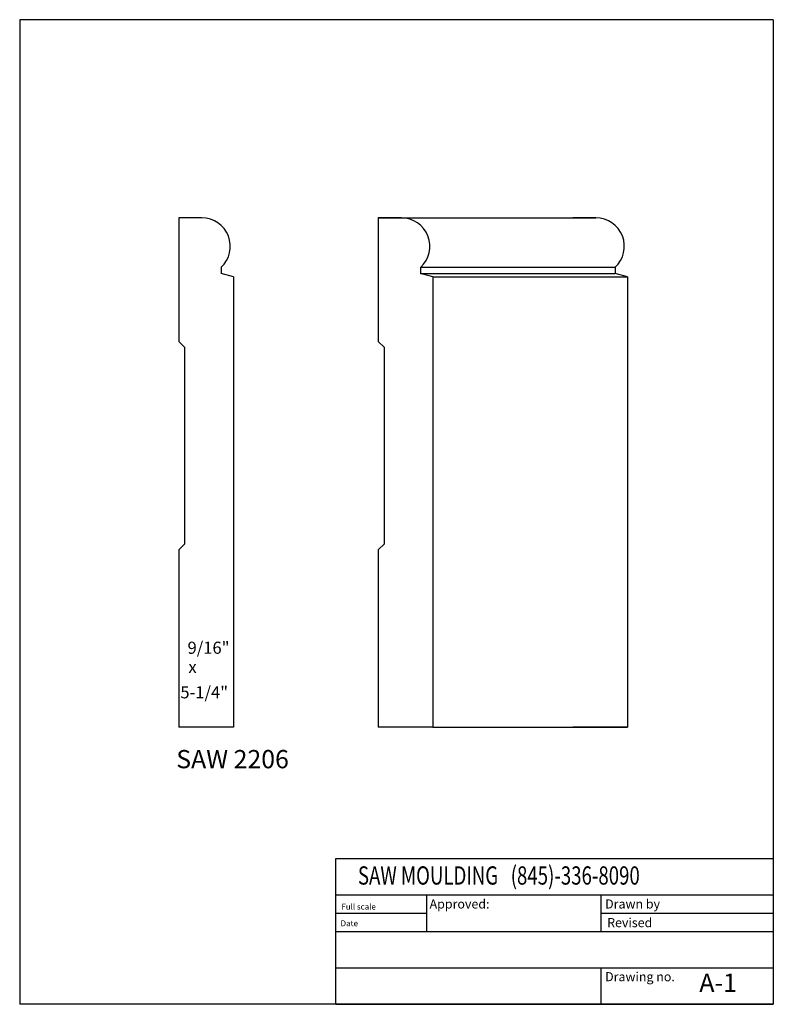
# Model space of a CAD drawing. Units: inches. Extents: x 12.5 to 20.2, y 2.6 to 12.7.
import ezdxf

# ---------------------------------------------------------------- set-up
doc = ezdxf.new("R2010")
doc.units = ezdxf.units.IN
doc.header["$MEASUREMENT"] = 0
doc.styles.add('ARCSTYLE', font='archstyl.shx', dxfattribs={"width": 0.75, "height": 0.125})
doc.styles.add('ARIAL', font='arl.shx')
doc.styles.get("Standard").update_dxf_attribs({"font": 'ARIAL.TTF'})

msp = doc.modelspace()

# ---------------------------------------------------------------- linework, layer by layer
for p, q in [((20.242, 12.721), (12.492, 12.721)), ((12.492, 12.721), (12.492, 2.596)), ((20.242, 12.721), (20.242, 2.596)), ((14.128, 10.683), (14.128, 9.411)), ((14.366, 10.683), (14.128, 10.683)), ((16.179, 10.683), (16.179, 9.411)), ((16.418, 10.683), (16.179, 10.683)), ((16.179, 10.683), (18.418, 10.683)), ((18.418, 10.683), (18.179, 10.683)), ((14.563, 10.176), (14.563, 10.112)), ((16.615, 10.176), (16.615, 10.112)), ((16.615, 10.176), (18.615, 10.176)), ((18.615, 10.176), (18.615, 10.112)), ((14.69, 10.078), (14.563, 10.112)), ((14.69, 10.078), (14.69, 5.447)), ((16.742, 10.078), (16.615, 10.112)), ((16.615, 10.112), (18.615, 10.112)), ((16.742, 10.078), (16.742, 5.447)), ((16.742, 10.078), (18.742, 10.078)), ((18.742, 10.078), (18.615, 10.112)), ((18.742, 10.078), (18.742, 5.447)), ((14.128, 9.411), (14.19, 9.349)), ((14.19, 7.331), (14.19, 9.349)), ((16.179, 9.411), (16.242, 9.349)), ((16.242, 7.331), (16.242, 9.349)), ((14.128, 7.269), (14.19, 7.331)), ((16.179, 7.269), (16.242, 7.331)), ((14.128, 7.269), (14.128, 5.447)), ((16.179, 7.269), (16.179, 5.447)), ((14.69, 5.447), (14.128, 5.447)), ((16.742, 5.447), (16.179, 5.447)), ((16.742, 5.447), (18.742, 5.447)), ((18.742, 5.447), (18.179, 5.447)), ((15.742, 4.096), (20.242, 4.096)), ((15.742, 2.596), (15.742, 4.096)), ((20.242, 4.096), (20.242, 2.596)), ((15.742, 3.721), (20.242, 3.721)), ((16.676, 3.721), (16.676, 3.346)), ((18.47, 3.346), (18.47, 3.721)), ((15.742, 3.533), (16.676, 3.533)), ((18.47, 3.533), (20.242, 3.533)), ((15.742, 3.346), (20.242, 3.346)), ((15.742, 2.971), (20.242, 2.971)), ((18.47, 2.596), (18.47, 2.971)), ((20.242, 2.596), (12.492, 2.596)), ((15.742, 2.596), (20.242, 2.596))]:
    msp.add_line(p, q)
for centre in [(14.366, 10.391), (16.418, 10.391), (18.418, 10.391)]:
    msp.add_arc(centre, 0.292, 312.5286, 90)

# ---------------------------------------------------------------- texts
at = {"style": 'ARCSTYLE'}
for s, p in [('9/16"', (14.218, 6.2)), ('   x', (14.112, 6.003)), ('5-1/4"', (14.144, 5.742))]:
    msp.add_text(s, height=0.125, dxfattribs=at).set_placement(p)
at = {"style": 'ARCSTYLE', "width": 0.75}
msp.add_text('SAW MOULDING   (845)-336-8090', height=0.1875, dxfattribs=at).set_placement((15.97, 3.827))
for s, height, p in [('Approved:', 0.0938, (16.707, 3.581)), ('Drawn by', 0.0938, (18.512, 3.581)), ('Full scale', 0.06, (15.8, 3.57)), ('Date', 0.06, (15.792, 3.399)), ('Revised', 0.0938, (18.533, 3.389)), ('Drawing no.', 0.09375, (18.512, 2.833)), ('A-1', 0.1875, (19.481, 2.724))]:
    msp.add_text(s, height=height).set_placement(p)
at = {"insert": (14.102, 5.211), "char_height": 0.1875, "attachment_point": 1, "style": 'ARIAL'}
msp.add_mtext('{\\Farl.shx;SAW 2206}', dxfattribs=at)

doc.saveas('drawing.dxf')
